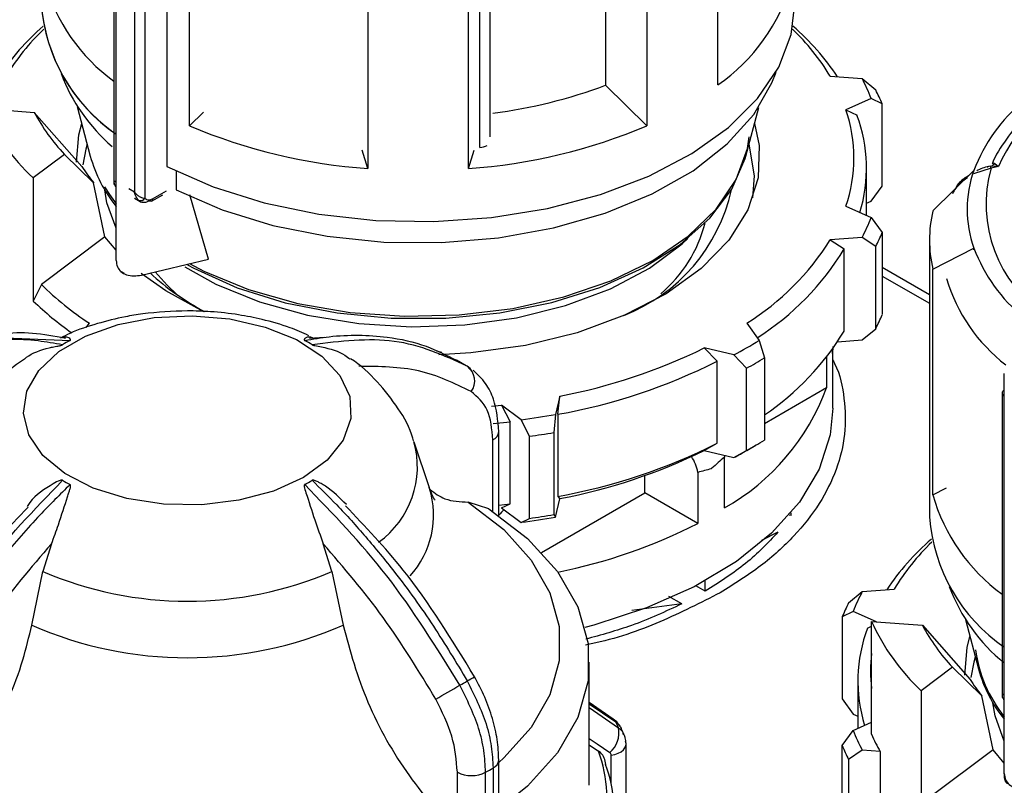
# Model space of a CAD drawing. Units: millimetres. Extents: x 50 to 2082, y 50 to 33210357.
# Drawn here: x 1722 to 1761, y 1104 to 1134 of the extents above; entities that cross this region are included whole.
import ezdxf

# ---------------------------------------------------------------- set-up
doc = ezdxf.new("R2010")
doc.units = ezdxf.units.MM
doc.header["$LTSCALE"] = 5

msp = doc.modelspace()

# ---------------------------------------------------------------- linework, layer by layer
at = {"color": 7, "linetype": 'Continuous', "lineweight": 25}
for p, q in [((1726.116, 1124.503), (1726.116, 1140.425)), ((1745.601, 1140.462), (1745.601, 1131.48)), ((1750.063, 1131.498), (1750.063, 1140.48)), ((1726.025, 1139.633), (1726.025, 1127.524)), ((1726.113, 1127.661), (1726.113, 1139.511)), ((1726.841, 1139.091), (1726.841, 1127.241)), ((1727.262, 1139.089), (1727.262, 1126.983)), ((1728.14, 1139.276), (1728.14, 1128.253)), ((1729.04, 1129.865), (1729.04, 1138.847)), ((1747.235, 1138.847), (1747.235, 1129.865)), ((1741.007, 1129.428), (1741.007, 1137.476)), ((1736.137, 1137.15), (1736.137, 1128.168)), ((1740.137, 1128.168), (1740.137, 1137.15)), ((1740.597, 1128.999), (1740.597, 1137.236)), ((1754.546, 1131.838), (1755.81, 1131.742)), ((1755.81, 1131.742), (1756.354, 1131.293)), ((1755.81, 1131.742), (1756.354, 1131.293)), ((1747.235, 1129.865), (1745.601, 1131.48)), ((1747.235, 1129.865), (1745.601, 1131.48)), ((1756.178, 1130.95), (1755.166, 1130.502)), ((1756.613, 1130.735), (1756.178, 1130.95)), ((1756.613, 1130.735), (1756.178, 1130.95)), ((1720.83, 1130.554), (1722.855, 1130.4)), ((1722.855, 1130.4), (1724.754, 1128.247)), ((1722.855, 1130.4), (1724.754, 1128.247)), ((1724.569, 1130.634), (1725.087, 1128.664)), ((1724.569, 1130.634), (1725.087, 1128.664)), ((1729.591, 1130.41), (1729.04, 1129.865)), ((1729.591, 1130.41), (1729.04, 1129.865)), ((1751.187, 1128.664), (1751.697, 1130.598)), ((1751.187, 1128.664), (1751.697, 1130.598)), ((1755.166, 1130.502), (1755.608, 1130.29)), ((1755.166, 1130.502), (1755.608, 1130.29)), ((1756.613, 1127.469), (1756.613, 1130.735)), ((1736.137, 1128.168), (1735.91, 1128.896)), ((1736.137, 1128.168), (1735.91, 1128.896)), ((1740.137, 1128.168), (1740.364, 1128.893)), ((1740.137, 1128.168), (1740.364, 1128.893)), ((1724.055, 1128.728), (1722.811, 1127.793)), ((1725.221, 1127.596), (1724.055, 1128.728)), ((1725.221, 1127.596), (1724.055, 1128.728)), ((1728.503, 1128.071), (1728.503, 1127.322)), ((1755.987, 1126.302), (1755.987, 1128.176)), ((1755.987, 1126.302), (1755.987, 1128.176)), ((1758.627, 1126.476), (1760.261, 1128.091)), ((1760.944, 1128.183), (1760.24, 1127.955)), ((1760.843, 1128.24), (1760.79, 1128.223)), ((1761.24, 1128.247), (1760.919, 1128.257)), ((1761.24, 1128.247), (1760.944, 1128.183)), ((1761.099, 1128.372), (1761.24, 1128.247)), ((1722.811, 1127.793), (1722.811, 1122.893)), ((1726.113, 1127.661), (1726.116, 1127.659)), ((1725.668, 1125.45), (1725.221, 1127.596)), ((1725.668, 1125.45), (1725.221, 1127.596)), ((1726.626, 1127.365), (1726.841, 1127.241)), ((1727.568, 1126.962), (1728.126, 1127.275)), ((1756.178, 1126.868), (1756.613, 1127.469)), ((1756.178, 1126.868), (1756.613, 1127.469)), ((1726.846, 1126.984), (1727.076, 1126.852)), ((1727.52, 1126.867), (1727.976, 1127.123)), ((1729.791, 1124.565), (1729.047, 1127.12)), ((1729.791, 1124.565), (1729.047, 1127.12)), ((1755.987, 1126.783), (1756.178, 1126.868)), ((1755.166, 1126.666), (1756.178, 1126.218)), ((1756.178, 1126.218), (1756.613, 1125.617)), ((1756.178, 1126.218), (1756.613, 1125.617)), ((1725.668, 1125.45), (1723.14, 1123.548)), ((1726.116, 1124.912), (1725.668, 1125.45)), ((1755.81, 1125.426), (1754.546, 1125.33)), ((1754.546, 1125.33), (1755.098, 1124.964)), ((1754.546, 1125.33), (1755.098, 1124.964)), ((1756.354, 1125.059), (1755.81, 1125.426)), ((1756.354, 1125.059), (1755.81, 1125.426)), ((1756.613, 1125.617), (1756.613, 1122.351)), ((1758.493, 1125.321), (1758.493, 1114.298)), ((1755.098, 1121.698), (1755.098, 1124.964)), ((1756.354, 1121.793), (1756.354, 1125.059)), ((1758.627, 1124.167), (1760.261, 1125.001)), ((1760.261, 1124.937), (1760.261, 1125.001)), ((1727.122, 1123.926), (1729.791, 1124.565)), ((1758.493, 1123.142), (1756.613, 1124.227)), ((1758.493, 1123.142), (1756.613, 1124.227)), ((1758.627, 1115.185), (1758.627, 1124.167)), ((1726.254, 1124.112), (1726.437, 1124.002)), ((1726.254, 1124.112), (1726.437, 1124.002)), ((1756.613, 1123.889), (1758.493, 1122.804)), ((1756.613, 1123.889), (1758.493, 1122.804)), ((1723.14, 1123.548), (1722.811, 1122.893)), ((1723.14, 1123.548), (1722.811, 1122.893)), ((1724.929, 1121.837), (1725.051, 1122.008)), ((1751.223, 1122.008), (1751.711, 1121.328)), ((1755.81, 1121.343), (1756.354, 1121.793)), ((1755.81, 1121.343), (1756.354, 1121.793)), ((1721.141, 1121.453), (1724.281, 1121.324)), ((1734.412, 1121.444), (1733.813, 1121.408)), ((1750.707, 1120.748), (1749.529, 1121.03)), ((1749.529, 1121.03), (1750.044, 1120.499)), ((1749.529, 1121.03), (1750.044, 1120.499)), ((1751.711, 1121.328), (1751.921, 1120.627)), ((1751.711, 1121.328), (1751.921, 1120.627)), ((1754.644, 1121.081), (1754.637, 1120.805)), ((1754.644, 1118.631), (1754.644, 1120.988)), ((1754.644, 1118.631), (1754.644, 1120.988)), ((1754.836, 1121.269), (1755.81, 1121.343)), ((1739.079, 1120.845), (1738.876, 1120.898)), ((1751.214, 1120.219), (1750.707, 1120.748)), ((1751.214, 1120.219), (1750.707, 1120.748)), ((1751.921, 1120.627), (1751.921, 1117.361)), ((1754.399, 1120.66), (1754.399, 1119.443)), ((1754.637, 1120.805), (1754.637, 1120.979)), ((1740.054, 1120.318), (1739.664, 1120.544)), ((1739.667, 1120.534), (1739.802, 1120.472)), ((1740.306, 1120.062), (1740.095, 1120.302)), ((1750.044, 1117.232), (1750.044, 1120.499)), ((1751.214, 1116.952), (1751.214, 1120.219)), ((1761.472, 1104.092), (1761.472, 1120.015)), ((1754.399, 1119.443), (1751.921, 1118.013)), ((1743.774, 1119.112), (1743.608, 1118.382)), ((1743.702, 1118.385), (1743.774, 1119.112)), ((1743.702, 1118.385), (1743.774, 1119.112)), ((1761.381, 1119.223), (1761.381, 1107.114)), ((1761.469, 1107.251), (1761.469, 1119.1)), ((1761.469, 1119.1), (1761.472, 1119.099)), ((1741.058, 1118.711), (1741.46, 1118.754)), ((1742.236, 1118.17), (1741.46, 1118.754)), ((1741.46, 1118.754), (1741.799, 1118.09)), ((1741.46, 1118.754), (1741.799, 1118.09)), ((1743.608, 1118.382), (1743.536, 1117.66)), ((1743.608, 1118.382), (1743.536, 1117.66)), ((1743.702, 1118.385), (1743.702, 1115.119)), ((1741.125, 1118.017), (1741.799, 1118.09)), ((1741.799, 1114.824), (1741.799, 1118.09)), ((1742.57, 1117.51), (1742.236, 1118.17)), ((1742.57, 1117.51), (1742.236, 1118.17)), ((1741.348, 1117.697), (1741.347, 1117.709)), ((1741.348, 1114.359), (1741.348, 1117.697)), ((1742.57, 1114.244), (1742.57, 1117.51)), ((1743.536, 1117.66), (1743.536, 1114.393)), ((1738.586, 1115.456), (1737.978, 1117.277)), ((1741.114, 1114.521), (1741.113, 1117.37)), ((1749.529, 1116.947), (1750.044, 1117.232)), ((1749.529, 1116.947), (1750.044, 1117.232)), ((1751.221, 1116.951), (1751.575, 1117.155)), ((1751.221, 1116.951), (1751.575, 1117.155)), ((1749.529, 1116.947), (1750.707, 1116.665)), ((1750.317, 1116.759), (1750.33, 1116.687)), ((1750.33, 1114.659), (1750.33, 1116.687)), ((1750.707, 1116.665), (1751.214, 1116.952)), ((1750.707, 1116.665), (1751.214, 1116.952)), ((1747.16, 1115.264), (1747.16, 1115.946)), ((1749.269, 1116.075), (1749.269, 1114.046)), ((1743.047, 1112.89), (1747.16, 1115.264)), ((1743.702, 1115.119), (1743.774, 1115.029)), ((1743.702, 1115.119), (1743.774, 1115.029)), ((1749.269, 1114.046), (1747.16, 1115.264)), ((1758.627, 1115.185), (1759.176, 1115.465)), ((1740.951, 1114.629), (1740.135, 1114.894)), ((1741.348, 1114.773), (1741.799, 1114.824)), ((1741.46, 1114.671), (1741.799, 1114.824)), ((1741.46, 1114.671), (1741.799, 1114.824)), ((1743.608, 1114.299), (1743.774, 1115.029)), ((1741.46, 1114.671), (1742.236, 1114.087)), ((1743.536, 1114.393), (1743.608, 1114.299)), ((1743.536, 1114.393), (1743.608, 1114.299)), ((1752.983, 1114.36), (1752.908, 1114.378)), ((1752.983, 1114.36), (1752.983, 1114.466)), ((1742.236, 1114.087), (1742.57, 1114.244)), ((1742.236, 1114.087), (1742.57, 1114.244)), ((1752.462, 1113.693), (1751.8, 1113.37)), ((1752.462, 1113.693), (1751.8, 1113.37)), ((1723.542, 1113.234), (1723.198, 1112.133)), ((1734.706, 1112.133), (1734.362, 1113.234)), ((1722.757, 1109.99), (1723.198, 1112.133)), ((1734.706, 1112.133), (1735.147, 1109.99)), ((1749.564, 1111.345), (1749.564, 1111.756)), ((1749.564, 1111.345), (1749.189, 1111.561)), ((1749.564, 1111.345), (1749.189, 1111.561)), ((1755.276, 1110.882), (1755.82, 1111.332)), ((1755.82, 1111.332), (1757.084, 1111.428)), ((1748.64, 1110.843), (1746.651, 1110.58)), ((1748.64, 1110.843), (1746.651, 1110.58)), ((1748.64, 1110.843), (1748.122, 1111.142)), ((1748.64, 1110.843), (1748.122, 1111.142)), ((1755.452, 1110.54), (1755.017, 1110.325)), ((1756.38, 1110.129), (1755.452, 1110.54)), ((1755.017, 1110.325), (1755.017, 1107.059)), ((1756.185, 1105.653), (1756.185, 1110.144)), ((1756.185, 1110.144), (1758.21, 1109.99)), ((1759.924, 1110.224), (1760.443, 1108.254)), ((1756.022, 1109.879), (1756.185, 1109.958)), ((1758.21, 1109.99), (1760.11, 1107.837)), ((1744.952, 1103.624), (1744.952, 1108.519)), ((1759.41, 1108.318), (1758.167, 1107.382)), ((1760.577, 1107.186), (1759.41, 1108.318)), ((1755.643, 1107.766), (1755.643, 1105.892)), ((1758.167, 1107.382), (1758.167, 1102.483)), ((1745.902, 1106.259), (1744.952, 1106.915)), ((1755.017, 1107.059), (1755.452, 1106.457)), ((1761.023, 1105.04), (1760.577, 1107.186)), ((1761.469, 1107.251), (1761.472, 1107.249)), ((1744.952, 1106.87), (1746.001, 1106.145)), ((1744.952, 1106.713), (1746.108, 1105.915)), ((1755.452, 1106.457), (1755.643, 1106.373)), ((1755.452, 1105.808), (1756.185, 1106.132)), ((1755.017, 1105.207), (1755.452, 1105.808)), ((1744.952, 1105.234), (1745.32, 1104.98)), ((1746.417, 1101.906), (1746.417, 1105.265)), ((1755.017, 1101.94), (1755.017, 1105.207)), ((1755.82, 1105.016), (1755.276, 1104.649)), ((1756.532, 1104.962), (1755.82, 1105.016)), ((1756.532, 1104.962), (1756.532, 1101.287)), ((1761.023, 1105.04), (1758.495, 1103.138)), ((1761.472, 1104.502), (1761.023, 1105.04)), ((1741.348, 1097.365), (1741.348, 1104.635)), ((1745.824, 1103.673), (1745.824, 1104.819)), ((1755.276, 1104.649), (1755.276, 1101.383)), ((1739.699, 1096.694), (1739.699, 1104.145)), ((1740.823, 1096.937), (1740.823, 1104.141)), ((1741.12, 1104.313), (1741.12, 1097.109))]:
    msp.add_line(p, q, dxfattribs=at)
at = {"color": 7, "linetype": 'Continuous', "lineweight": 25, "flags": 128}
for points in [[(1728.14, 1128.253), (1729.977, 1127.442), (1732.008, 1126.805), (1734.185, 1126.355), (1736.456, 1126.103), (1738.766, 1126.057), (1741.062, 1126.215), (1743.288, 1126.575), (1745.392, 1127.129), (1747.323, 1127.862), (1749.036, 1128.759), (1750.49, 1129.796), (1751.651, 1130.95), (1752.491, 1132.194), (1752.99, 1133.497), (1753.137, 1134.708)], [(1728.14, 1128.253), (1729.977, 1127.442), (1732.008, 1126.805), (1734.185, 1126.355), (1736.456, 1126.103), (1738.766, 1126.057), (1741.062, 1126.215), (1743.288, 1126.575), (1745.392, 1127.129), (1747.323, 1127.862), (1749.036, 1128.759), (1750.49, 1129.796), (1751.651, 1130.95), (1752.491, 1132.194), (1752.99, 1133.497), (1753.137, 1134.708)], [(1728.505, 1127.321), (1730.332, 1126.523), (1732.354, 1125.9), (1734.52, 1125.469), (1736.777, 1125.241), (1739.069, 1125.221), (1741.337, 1125.409), (1743.525, 1125.801), (1745.579, 1126.388), (1747.448, 1127.154), (1749.084, 1128.08), (1750.446, 1129.143), (1751.502, 1130.318), (1752.224, 1131.573), (1752.387, 1132.003)], [(1724.54, 1128.42), (1724.633, 1129.512), (1724.747, 1129.957)], [(1724.54, 1128.42), (1724.633, 1129.512), (1724.747, 1129.957)], [(1751.528, 1129.957), (1751.71, 1129.085), (1751.669, 1127.796), (1751.263, 1126.528), (1750.503, 1125.316), (1749.41, 1124.192), (1748.012, 1123.186), (1746.349, 1122.326), (1744.464, 1121.634), (1742.408, 1121.13), (1740.237, 1120.827), (1738.958, 1120.747)], [(1751.528, 1129.957), (1751.71, 1129.085), (1751.669, 1127.796), (1751.263, 1126.528), (1750.503, 1125.316), (1749.41, 1124.192), (1748.012, 1123.186), (1746.349, 1122.326), (1744.464, 1121.634), (1742.408, 1121.13), (1740.237, 1120.827), (1738.958, 1120.747)], [(1729.038, 1124.384), (1729.613, 1124.085), (1731.387, 1123.354), (1733.346, 1122.801), (1735.436, 1122.442), (1737.599, 1122.286), (1739.777, 1122.338), (1741.911, 1122.597), (1743.942, 1123.054), (1745.815, 1123.698), (1747.478, 1124.512), (1748.887, 1125.472), (1750.003, 1126.553), (1750.796, 1127.726), (1751.243, 1128.957), (1751.319, 1129.429)], [(1724.962, 1129.139), (1724.903, 1128.935), (1724.784, 1128.318)], [(1724.962, 1129.139), (1724.903, 1128.935), (1724.784, 1128.318)], [(1751.459, 1127.005), (1751.523, 1127.874), (1751.312, 1129.139)], [(1751.459, 1127.005), (1751.523, 1127.874), (1751.312, 1129.139)], [(1728.961, 1124.331), (1729.21, 1124.196), (1730.932, 1123.424), (1732.851, 1122.826), (1734.914, 1122.419), (1737.065, 1122.214), (1739.245, 1122.216), (1741.395, 1122.424), (1743.456, 1122.835), (1745.372, 1123.435), (1747.09, 1124.21), (1748.565, 1125.137), (1749.755, 1126.191), (1750.628, 1127.344), (1751.16, 1128.565), (1751.187, 1128.664)], [(1728.961, 1124.331), (1729.21, 1124.196), (1730.932, 1123.424), (1732.851, 1122.826), (1734.914, 1122.419), (1737.065, 1122.214), (1739.245, 1122.216), (1741.395, 1122.424), (1743.456, 1122.835), (1745.372, 1123.435), (1747.09, 1124.21), (1748.565, 1125.137), (1749.755, 1126.191), (1750.628, 1127.344), (1751.16, 1128.565), (1751.187, 1128.664)], [(1725.65, 1127.442), (1725.847, 1127.13), (1726.116, 1126.761)], [(1726.116, 1125.789), (1725.75, 1126.8), (1725.661, 1127.32)], [(1726.116, 1125.789), (1725.75, 1126.8), (1725.661, 1127.32)], [(1728.846, 1124.26), (1730.087, 1123.566), (1731.818, 1122.86), (1733.731, 1122.332), (1735.771, 1121.999), (1737.879, 1121.869), (1739.995, 1121.947), (1742.058, 1122.23), (1744.008, 1122.71), (1745.789, 1123.374), (1747.35, 1124.202), (1748.647, 1125.17), (1748.87, 1125.377)], [(1728.846, 1124.26), (1730.087, 1123.566), (1731.818, 1122.86), (1733.731, 1122.332), (1735.771, 1121.999), (1737.879, 1121.869), (1739.995, 1121.947), (1742.058, 1122.23), (1744.008, 1122.71), (1745.789, 1123.374), (1747.35, 1124.202), (1748.647, 1125.17), (1748.87, 1125.377)], [(1729.61, 1122.468), (1728.089, 1123.294), (1727.113, 1123.986)], [(1729.61, 1122.468), (1728.089, 1123.294), (1727.113, 1123.986)], [(1728.548, 1123.139), (1728.142, 1123.521), (1727.669, 1124.057)], [(1728.548, 1123.139), (1728.142, 1123.521), (1727.669, 1124.057)], [(1733.569, 1115.876), (1732.38, 1115.333), (1731.006, 1114.963), (1729.521, 1114.786), (1728.006, 1114.811), (1726.541, 1115.038), (1725.206, 1115.453), (1724.074, 1116.035), (1723.204, 1116.752), (1722.644, 1117.566), (1722.425, 1118.432), (1722.557, 1119.303), (1723.034, 1120.134), (1723.83, 1120.879), (1724.902, 1121.498), (1726.192, 1121.958), (1727.632, 1122.233), (1729.142, 1122.309), (1730.642, 1122.182), (1732.051, 1121.859), (1733.293, 1121.357), (1734.301, 1120.703), (1735.021, 1119.933), (1735.413, 1119.088), (1735.457, 1118.213), (1735.151, 1117.355), (1734.51, 1116.562), (1733.569, 1115.876)], [(1754.644, 1118.631), (1754.54, 1117.563), (1754.097, 1116.198), (1753.314, 1114.885), (1752.209, 1113.651), (1750.805, 1112.523), (1749.132, 1111.525), (1747.226, 1110.679), (1745.126, 1110.001), (1744.77, 1109.908)], [(1754.644, 1118.631), (1754.54, 1117.563), (1754.097, 1116.198), (1753.314, 1114.885), (1752.209, 1113.651), (1750.805, 1112.523), (1749.132, 1111.525), (1747.226, 1110.679), (1745.126, 1110.001), (1744.77, 1109.908)], [(1740.135, 1114.894), (1741.545, 1113.797), (1742.635, 1112.584), (1743.378, 1111.287), (1743.754, 1109.938), (1743.754, 1108.572), (1743.378, 1107.223), (1742.635, 1105.926), (1741.545, 1104.713), (1741.348, 1104.536)], [(1740.951, 1114.629), (1742.489, 1113.443), (1743.679, 1112.13), (1744.49, 1110.723), (1744.9, 1109.26), (1744.9, 1107.778), (1744.49, 1106.315), (1743.679, 1104.909), (1742.489, 1103.595), (1741.348, 1102.679)], [(1759.896, 1108.009), (1759.988, 1109.101), (1760.102, 1109.547)], [(1760.318, 1108.728), (1760.259, 1108.524), (1760.139, 1107.908)], [(1761.472, 1105.379), (1761.105, 1106.39), (1761.017, 1106.91)], [(1745.902, 1106.259), (1745.95, 1106.22), (1746.001, 1106.145)], [(1744.952, 1105.489), (1745.269, 1105.27), (1745.767, 1104.926)], [(1746.417, 1105.265), (1746.415, 1105.291), (1746.392, 1105.38)], [(1745.824, 1104.819), (1745.969, 1104.851), (1746.102, 1104.898), (1746.216, 1104.959), (1746.307, 1105.032), (1746.372, 1105.114), (1746.409, 1105.201), (1746.417, 1105.265)]]:
    msp.add_lwpolyline(points, dxfattribs=at)
at = {"color": 7, "linetype": 'Continuous', "lineweight": 25}
for centre, radius, start, end in [((1730.345, 1137.586), 7.348, 195.7219, 234.0008), ((1745.852, 1137.623), 7.434, 304.5117, 344.1681), ((1729.99, 1135.215), 6.871, 184.2336, 234.3523), ((1730.042, 1135.233), 6.925, 184.3486, 235.4651), ((1729.762, 1126.265), 10.005, 130.8757, 146.3006), ((1729.572, 1127.08), 9.174, 133.6772, 148.7547), ((1746.637, 1127.027), 9.257, 31.3132, 46.2549), ((1746.512, 1126.265), 10.005, 33.6994, 49.1243), ((1768.332, 1124.998), 7.801, 114.7943, 155.3883), ((1730.641, 1134.485), 7.183, 200.7174, 229.3238), ((1749.249, 1128.215), 7.449, 21.5392, 28.2577), ((1738.645, 1150.019), 19.801, 277.1689, 290.5672), ((1749.552, 1127.796), 7.648, 22.5952, 27.2017), ((1766.481, 1125.721), 6.657, 129.539, 159.1408), ((1728.817, 1134.194), 8.778, 204.4952, 226.825), ((1729.768, 1134.094), 7.837, 208.115, 223.2051), ((1749.58, 1128.584), 5.906, 341.0477, 18.9523), ((1749.909, 1128.178), 6.077, 343.1632, 20.3274), ((1737.633, 1150.113), 21.996, 247.0031, 266.1008), ((1738.642, 1150.113), 21.996, 273.8992, 292.9969), ((1740.552, 1129.64), 0.642, 274.0785, 300.8194), ((1730.347, 1130.101), 5.453, 195.2792, 219.1139), ((1730.652, 1131.985), 6.982, 212.3731, 218.947), ((1764.596, 1126.546), 4.602, 160.3811, 199.6189), ((1766.02, 1126.749), 5.276, 164.223, 236.8384), ((1760.807, 1128.632), 0.392, 286.709, 318.3423), ((1760.486, 1128.074), 0.471, 13.3596, 22.8257), ((1726.203, 1127.521), 0.131, 210.8414, 228.7158), ((1743.762, 1128.851), 7.02, 291.4491, 347.4003), ((1727.089, 1127.094), 0.206, 246.5221, 327.2149), ((1763.544, 1125.321), 5.051, 166.7858, 193.2142), ((1749.249, 1128.953), 7.449, 331.7423, 338.4608), ((1744.329, 1127.324), 5.397, 309.9307, 345.6768), ((1745.55, 1131.004), 10.636, 302.235, 327.7588), ((1749.552, 1128.556), 7.648, 332.7983, 337.4048), ((1745.832, 1130.588), 10.839, 302.3729, 328.7439), ((1766.481, 1127.371), 6.657, 200.8592, 230.461), ((1734.437, 1131.579), 10.29, 227.3633, 242.129), ((1765.693, 1125.735), 6.805, 196.6328, 232.2822), ((1731.944, 1132.516), 12.567, 225.5254, 236.7378), ((1731.741, 1132.21), 12.905, 226.2146, 235.0802), ((1749.552, 1125.289), 7.648, 332.7983, 337.4048), ((1745.953, 1127.228), 10.687, 303.949, 328.8377), ((1727.346, 1115.675), 6.427, 118.4857, 121.5089), ((1730.558, 1115.675), 6.427, 58.4911, 61.5143), ((1739.534, 1141.425), 22.713, 280.7587, 296.1075), ((1742.495, 1136.133), 17.439, 298.0923, 301.9023), ((1742.615, 1135.932), 17.912, 298.6914, 301.3032), ((1739.652, 1119.713), 0.737, 324.6897, 53.0468), ((1739.567, 1141.361), 23.345, 280.2013, 296.6649), ((1745.884, 1122.562), 9.068, 299.3592, 339.8817), ((1761.529, 1119.209), 0.149, 115.2337, 174.5882), ((1761.528, 1119.236), 0.148, 185.0693, 246.2508), ((1738.35, 1147.831), 29.915, 277.4637, 280.1223), ((1740.965, 1117.724), 0.384, 292.7859, 355.9188), ((1738.356, 1147.948), 30.728, 277.8818, 279.7043), ((1734.421, 1116.297), 3.687, 305.5695, 15.9491), ((1739.567, 1138.094), 23.345, 280.2013, 296.6649), ((1742.615, 1132.665), 17.912, 298.6914, 301.3032), ((1739.534, 1137.343), 22.713, 280.7587, 296.1075), ((1747.682, 1115.808), 1.609, 9.5514, 33.7273), ((1742.263, 1132.467), 17.917, 298.118, 299.9979), ((1727.346, 1121.24), 6.427, 238.4911, 241.5143), ((1730.558, 1121.24), 6.427, 298.4857, 301.5089), ((1735.154, 1114.375), 3.599, 317.6974, 17.1817), ((1765.7, 1117.176), 7.348, 195.7219, 234.0008), ((1738.356, 1144.682), 30.728, 277.8818, 279.7043), ((1738.35, 1143.749), 29.915, 277.4637, 280.1223), ((1739.568, 1132.989), 21.282, 281.1747, 297.1172), ((1739.569, 1132.989), 21.282, 281.1771, 297.1173), ((1765.398, 1114.823), 6.925, 184.3486, 235.4651), ((1765.118, 1105.855), 10.005, 130.8757, 146.3006), ((1764.927, 1106.669), 9.174, 133.6772, 148.7547), ((1728.952, 1125.518), 14.57, 246.7383, 293.2617), ((1762.381, 1107.805), 7.449, 151.7423, 158.4608), ((1766.066, 1114.114), 7.263, 200.8073, 230.7562), ((1762.078, 1107.386), 7.648, 152.7983, 157.4048), ((1764.173, 1113.784), 8.778, 204.4952, 226.825), ((1728.952, 1124.224), 15.524, 246.4814, 293.5186), ((1761.721, 1107.768), 6.077, 159.6726, 196.8368), ((1765.123, 1113.684), 7.837, 208.115, 223.2051), ((1761.943, 1108.174), 5.801, 173.0772, 186.9228), ((1765.632, 1109.719), 5.353, 187.5239, 218.9995), ((1765.703, 1109.691), 5.453, 195.2792, 219.1139), ((1732.618, 1120.389), 14.664, 299.335, 300.6596), ((1732.408, 1121.271), 15.532, 299.667, 300.8915), ((1766.007, 1111.575), 6.982, 212.3731, 218.947), ((1659.417, 1246.859), 160.789, 299.60093, 299.99607), ((1761.558, 1107.111), 0.131, 210.8414, 228.7158), ((1739.591, 1103.03), 7.127, 23.8773, 25.9196), ((1745.105, 1105.708), 1.024, 310.2751, 11.6686), ((1762.381, 1108.543), 7.449, 201.5392, 208.2577), ((1762.951, 1108.617), 7.387, 203.6547, 209.6579), ((1739.983, 1103.05), 5.675, 346.1895, 19.892), ((1762.078, 1108.145), 7.648, 202.5952, 207.2017), ((1740.952, 1104.673), 0.398, 295.0915, 354.5161), ((1740.265, 1105.24), 1.232, 242.6432, 296.9484), ((1732.959, 1118.107), 16.028, 299.3847, 300.6099), ((1740.179, 1102.472), 5.772, 348.7376, 20.0035)]:
    msp.add_arc(centre, radius, start, end, dxfattribs=at)
for points, knots in [([(1762.398, 1130.304), (1762.365, 1130.276), (1762.023, 1129.977), (1761.55, 1129.331), (1761.109, 1128.702), (1760.994, 1128.359), (1760.992, 1128.351)], [0, 0, 0, 0, 0.049292, 0.514698, 0.989639, 1, 1, 1, 1]), ([(1760.917, 1128.26), (1760.745, 1128.221), (1760.553, 1128.178), (1760.389, 1128.08), (1760.372, 1128.07)], [0, 0, 0, 0, 0.896305, 1, 1, 1, 1]), ([(1760.919, 1128.257), (1760.883, 1128.252), (1760.836, 1128.246), (1760.797, 1128.224), (1760.788, 1128.219)], [0, 0, 0, 0, 0.76655, 1, 1, 1, 1]), ([(1761.001, 1128.364), (1761.004, 1128.369), (1761.022, 1128.405), (1761.064, 1128.387), (1761.099, 1128.372)], [0, 0, 0, 0, 0.14451, 1, 1, 1, 1]), ([(1726.027, 1127.639), (1726.027, 1127.639), (1726.02, 1127.638), (1726.048, 1127.64), (1726.091, 1127.654), (1726.113, 1127.661)], [0, 0, 0, 0, 0.024733, 0.506305, 1, 1, 1, 1]), ([(1760.008, 1127.793), (1759.904, 1127.729), (1759.636, 1127.564), (1759.493, 1127.314), (1759.406, 1127.162)], [0, 0, 0, 0, 0.389836, 1, 1, 1, 1]), ([(1760.047, 1127.88), (1760.017, 1127.863), (1759.823, 1127.753), (1759.627, 1127.569), (1759.528, 1127.382), (1759.512, 1127.351)], [0, 0, 0, 0, 0.131612, 0.85467, 1, 1, 1, 1]), ([(1726.026, 1127.639), (1726.026, 1127.628), (1726.026, 1127.607), (1726.036, 1127.558), (1726.057, 1127.499), (1726.086, 1127.459), (1726.101, 1127.438)], [0, 0, 0, 0, 0.216809, 0.450801, 0.712484, 1, 1, 1, 1]), ([(1726.11, 1127.648), (1726.085, 1127.646), (1726.033, 1127.643), (1726.029, 1127.64), (1726.027, 1127.639)], [0, 0, 0, 0, 0.481799, 1, 1, 1, 1]), ([(1726.841, 1127.241), (1726.841, 1127.241), (1726.841, 1127.241), (1726.842, 1127.239), (1726.845, 1127.235), (1726.871, 1127.198), (1726.931, 1127.129), (1727.039, 1127.048), (1727.161, 1126.992), (1727.23, 1126.986), (1727.262, 1126.983)], [0, 0, 0, 0, 0.000278, 0.002478, 0.008601, 0.03179, 0.243635, 0.489168, 0.759861, 1, 1, 1, 1]), ([(1727.007, 1126.905), (1726.974, 1126.947), (1726.924, 1127.011), (1726.874, 1127.127), (1726.854, 1127.192), (1726.845, 1127.227), (1726.842, 1127.237), (1726.841, 1127.24), (1726.841, 1127.241)], [0, 0, 0, 0, 0.487284, 0.742453, 0.926971, 0.977423, 0.992193, 1, 1, 1, 1]), ([(1727.262, 1126.983), (1727.284, 1126.965), (1727.327, 1126.928), (1727.431, 1126.911), (1727.517, 1126.943), (1727.568, 1126.962)], [0, 0, 0, 0, 0.284844, 0.571169, 1, 1, 1, 1]), ([(1727.568, 1126.962), (1727.567, 1126.95), (1727.566, 1126.927), (1727.555, 1126.899), (1727.539, 1126.878), (1727.513, 1126.862), (1727.475, 1126.857), (1727.442, 1126.873), (1727.426, 1126.88)], [0, 0, 0, 0, 0.144487, 0.283475, 0.416963, 0.544948, 0.783354, 1, 1, 1, 1]), ([(1726.116, 1124.503), (1726.126, 1124.418), (1726.146, 1124.25), (1726.299, 1124.054), (1726.527, 1123.925), (1726.812, 1123.874), (1727.021, 1123.909), (1727.122, 1123.926)], [0, 0, 0, 0, 0.19369, 0.387165, 0.586556, 0.800439, 1, 1, 1, 1]), ([(1726.116, 1124.503), (1726.126, 1124.418), (1726.146, 1124.25), (1726.299, 1124.054), (1726.527, 1123.925), (1726.812, 1123.874), (1727.021, 1123.909), (1727.122, 1123.926)], [0, 0, 0, 0, 0.19369, 0.387165, 0.586556, 0.800439, 1, 1, 1, 1]), ([(1728.952, 1122.502), (1728.355, 1122.48), (1727.522, 1122.449), (1726.328, 1122.247), (1725.352, 1122.003), (1724.487, 1121.719), (1724.028, 1121.484), (1723.905, 1121.421)], [0, 0, 0, 0, 0.335807, 0.469096, 0.6899225, 0.9172488, 1, 1, 1, 1]), ([(1733.786, 1121.515), (1733.54, 1121.625), (1732.948, 1121.89), (1732.001, 1122.153), (1730.941, 1122.365), (1729.944, 1122.481), (1729.26, 1122.496), (1728.952, 1122.502)], [0, 0, 0, 0, 0.168396, 0.405243, 0.596063, 0.818076, 1, 1, 1, 1]), ([(1724.096, 1121.408), (1723.213, 1121.567), (1722.219, 1121.747), (1721.381, 1121.512), (1721.287, 1121.485)], [0, 0, 0, 0, 0.888467, 1, 1, 1, 1]), ([(1724.281, 1121.324), (1724.285, 1121.326), (1724.295, 1121.332), (1724.305, 1121.347), (1724.298, 1121.387), (1724.154, 1121.487), (1724.013, 1121.454), (1723.902, 1121.428)], [0, 0, 0, 0, 0.012664, 0.029665, 0.07363, 0.268115, 1, 1, 1, 1]), ([(1734.004, 1121.404), (1733.909, 1121.442), (1733.793, 1121.49), (1733.671, 1121.428), (1733.634, 1121.402), (1733.612, 1121.38), (1733.601, 1121.362), (1733.599, 1121.347), (1733.608, 1121.334), (1733.616, 1121.328), (1733.622, 1121.324), (1733.623, 1121.324)], [0, 0, 0, 0, 0.6110738, 0.7438318, 0.8318593, 0.8901104, 0.9290188, 0.9683914, 0.9839691, 0.9965212, 1, 1, 1, 1]), ([(1733.623, 1121.324), (1733.951, 1121.38), (1734.678, 1121.504), (1735.778, 1121.556), (1737.081, 1121.466), (1738.413, 1121.173), (1739.271, 1120.736), (1739.667, 1120.534)], [0, 0, 0, 0, 0.145643, 0.323465, 0.50652, 0.771872, 1, 1, 1, 1]), ([(1740.095, 1120.302), (1739.163, 1120.726), (1737.328, 1121.561), (1735.042, 1121.288), (1733.917, 1121.154)], [0, 0, 0, 0, 0.5080908, 1, 1, 1, 1]), ([(1723.987, 1121.154), (1723.659, 1121.21), (1722.932, 1121.334), (1721.833, 1121.386), (1720.53, 1121.297), (1719.149, 1120.989), (1718.249, 1120.528), (1717.809, 1120.302)], [0, 0, 0, 0, 0.1420373, 0.3154565, 0.4939795, 0.752761, 1, 1, 1, 1]), ([(1722.459, 1120.581), (1722.487, 1120.606), (1722.719, 1120.814), (1723.17, 1120.968), (1723.609, 1121.068), (1723.735, 1121.093), (1723.821, 1121.109), (1723.886, 1121.122), (1723.933, 1121.133), (1723.966, 1121.144), (1723.98, 1121.15), (1723.986, 1121.153), (1723.987, 1121.154)], [0, 0, 0, 0, 0.085413, 0.697735, 0.800911, 0.869324, 0.914596, 0.944834, 0.975432, 0.987538, 0.997293, 1, 1, 1, 1]), ([(1733.917, 1121.154), (1733.922, 1121.151), (1733.934, 1121.145), (1733.97, 1121.133), (1734.096, 1121.104), (1734.552, 1121.025), (1735.092, 1120.864), (1735.362, 1120.63), (1735.425, 1120.575)], [0, 0, 0, 0, 0.00984, 0.023051, 0.057212, 0.208332, 0.814512, 1, 1, 1, 1]), ([(1737.947, 1117.33), (1737.939, 1117.365), (1737.833, 1117.828), (1737.356, 1118.646), (1736.528, 1119.704), (1735.854, 1120.351), (1735.444, 1120.597), (1735.441, 1120.599)], [0, 0, 0, 0, 0.025989, 0.339025, 0.662981, 0.997679, 1, 1, 1, 1]), ([(1722.463, 1120.576), (1722.358, 1120.507), (1721.899, 1120.206), (1721.208, 1119.523), (1720.468, 1118.51), (1720.035, 1117.729), (1719.936, 1117.286), (1719.929, 1117.256)], [0, 0, 0, 0, 0.086992, 0.382744, 0.680115, 0.9785, 1, 1, 1, 1]), ([(1740.254, 1119.287), (1739.579, 1119.615), (1738.229, 1120.271), (1736.593, 1120.288), (1735.776, 1120.296)], [0, 0, 0, 0, 0.5, 1, 1, 1, 1]), ([(1754.644, 1120.547), (1754.669, 1120.501), (1754.938, 1120.004), (1755.127, 1119.009), (1755.174, 1117.594), (1754.833, 1116.187), (1754.155, 1114.822), (1753.138, 1113.531), (1751.827, 1112.327), (1750.719, 1111.631), (1750.165, 1111.284)], [0, 0, 0, 0, 0.01438, 0.155183, 0.295986, 0.436788, 0.577591, 0.718394, 0.859197, 1, 1, 1, 1]), ([(1754.644, 1120.547), (1754.669, 1120.501), (1754.938, 1120.004), (1755.127, 1119.009), (1755.174, 1117.594), (1754.833, 1116.187), (1754.155, 1114.822), (1753.138, 1113.531), (1751.827, 1112.327), (1750.719, 1111.631), (1750.165, 1111.284)], [0, 0, 0, 0, 0.01438, 0.155183, 0.295986, 0.436788, 0.577591, 0.718394, 0.859197, 1, 1, 1, 1]), ([(1741.348, 1117.697), (1741.309, 1118.142), (1741.249, 1118.842), (1740.839, 1119.654), (1740.502, 1119.972), (1740.328, 1120.137)], [0, 0, 0, 0, 0.455125, 0.716955, 1, 1, 1, 1]), ([(1741.113, 1117.37), (1741.073, 1117.798), (1740.993, 1118.655), (1740.5, 1119.076), (1740.254, 1119.287)], [0, 0, 0, 0, 0.500075, 1, 1, 1, 1]), ([(1750.33, 1116.687), (1750.165, 1116.537), (1749.994, 1116.381), (1749.818, 1116.229), (1749.812, 1116.224)], [0, 0, 0, 0, 0.96674, 1, 1, 1, 1]), ([(1750.33, 1116.687), (1750.165, 1116.537), (1749.994, 1116.381), (1749.818, 1116.229), (1749.812, 1116.224)], [0, 0, 0, 0, 0.96674, 1, 1, 1, 1]), ([(1749.812, 1116.224), (1749.806, 1116.222), (1749.629, 1116.17), (1749.446, 1116.122), (1749.269, 1116.075)], [0, 0, 0, 0, 0.03326, 1, 1, 1, 1]), ([(1749.812, 1116.224), (1749.806, 1116.222), (1749.629, 1116.17), (1749.446, 1116.122), (1749.269, 1116.075)], [0, 0, 0, 0, 0.03326, 1, 1, 1, 1]), ([(1717.809, 1107.775), (1718.741, 1109.276), (1720.576, 1112.228), (1722.862, 1114.596), (1723.987, 1115.761)], [0, 0, 0, 0, 0.508091, 1, 1, 1, 1]), ([(1724.281, 1115.591), (1723.878, 1115.193), (1722.958, 1114.282), (1721.478, 1112.579), (1719.764, 1110.344), (1718.686, 1108.568), (1718.102, 1107.606)], [0, 0, 0, 0, 0.17484, 0.399809, 0.674876, 1, 1, 1, 1]), ([(1723.987, 1115.761), (1723.982, 1115.763), (1723.97, 1115.768), (1723.934, 1115.768), (1723.808, 1115.731), (1723.353, 1115.474), (1722.852, 1115.16), (1722.607, 1114.773), (1722.573, 1114.719)], [0, 0, 0, 0, 0.0107825, 0.0252583, 0.0626918, 0.2282859, 0.8925235, 1, 1, 1, 1]), ([(1723.542, 1113.234), (1723.637, 1113.487), (1723.872, 1114.12), (1724.085, 1114.82), (1724.233, 1115.259), (1724.27, 1115.378), (1724.292, 1115.457), (1724.303, 1115.513), (1724.305, 1115.552), (1724.296, 1115.577), (1724.288, 1115.587), (1724.282, 1115.591), (1724.281, 1115.591)], [0, 0, 0, 0, 0.308821, 0.771594, 0.849559, 0.901255, 0.935465, 0.958314, 0.981437, 0.990585, 0.997957, 1, 1, 1, 1]), ([(1733.623, 1115.591), (1733.619, 1115.588), (1733.609, 1115.581), (1733.599, 1115.553), (1733.606, 1115.448), (1733.758, 1115.017), (1733.992, 1114.248), (1734.246, 1113.552), (1734.362, 1113.234)], [0, 0, 0, 0, 0.007426, 0.017395, 0.043174, 0.157214, 0.614656, 1, 1, 1, 1]), ([(1739.802, 1107.606), (1738.87, 1109.106), (1737.035, 1112.059), (1734.748, 1114.427), (1733.623, 1115.591)], [0, 0, 0, 0, 0.508091, 1, 1, 1, 1]), ([(1735.285, 1114.792), (1735.022, 1115.056), (1734.711, 1115.368), (1734.294, 1115.619), (1734.169, 1115.687), (1734.083, 1115.728), (1734.018, 1115.754), (1733.971, 1115.767), (1733.938, 1115.768), (1733.924, 1115.765), (1733.918, 1115.761), (1733.917, 1115.761)], [0, 0, 0, 0, 0.6510242, 0.7701456, 0.8491309, 0.9013986, 0.9363104, 0.9716399, 0.9856177, 0.9968811, 1, 1, 1, 1]), ([(1733.917, 1115.761), (1734.245, 1115.439), (1734.972, 1114.723), (1736.071, 1113.506), (1737.374, 1111.912), (1738.755, 1110.01), (1739.655, 1108.509), (1740.095, 1107.775)], [0, 0, 0, 0, 0.142037, 0.315456, 0.493979, 0.752761, 1, 1, 1, 1]), ([(1738.805, 1114.98), (1738.81, 1114.975), (1738.828, 1114.953), (1738.72, 1115.098), (1738.628, 1115.351), (1738.582, 1115.478)], [0, 0, 0, 0, 0.139279, 0.567179, 1, 1, 1, 1]), ([(1738.617, 1115.389), (1738.804, 1115.249), (1739.233, 1114.928), (1739.81, 1114.907), (1740.135, 1114.894)], [0, 0, 0, 0, 0.436766, 1, 1, 1, 1]), ([(1740.382, 1107.943), (1739.48, 1109.415), (1737.949, 1111.914), (1736.032, 1113.922), (1735.244, 1114.747)], [0, 0, 0, 0, 0.588895, 1, 1, 1, 1]), ([(1722.61, 1114.691), (1721.84, 1113.884), (1719.941, 1111.893), (1718.424, 1109.415), (1717.522, 1107.943)], [0, 0, 0, 0, 0.405791, 1, 1, 1, 1]), ([(1741.563, 1114.594), (1741.487, 1114.524), (1741.411, 1114.454), (1741.348, 1114.364), (1741.348, 1114.363)], [0, 0, 0, 0, 0.988699, 1, 1, 1, 1]), ([(1741.563, 1114.594), (1741.487, 1114.524), (1741.411, 1114.454), (1741.348, 1114.364), (1741.348, 1114.363)], [0, 0, 0, 0, 0.988699, 1, 1, 1, 1]), ([(1723.542, 1113.234), (1722.726, 1112.282), (1721.09, 1110.378), (1719.74, 1108.163), (1719.064, 1107.055)], [0, 0, 0, 0, 0.499398, 1, 1, 1, 1]), ([(1738.84, 1107.055), (1738.165, 1108.162), (1736.815, 1110.376), (1735.179, 1112.281), (1734.362, 1113.234)], [0, 0, 0, 0, 0.5, 1, 1, 1, 1]), ([(1750.165, 1111.284), (1749.383, 1110.886), (1747.819, 1110.091), (1745.938, 1109.422), (1744.87, 1109.218), (1744.794, 1109.204)], [0, 0, 0, 0, 0.481409, 0.962817, 1, 1, 1, 1]), ([(1750.165, 1111.284), (1749.383, 1110.886), (1747.819, 1110.091), (1745.938, 1109.422), (1744.87, 1109.218), (1744.794, 1109.204)], [0, 0, 0, 0, 0.481409, 0.962817, 1, 1, 1, 1]), ([(1748.64, 1110.843), (1747.988, 1110.539), (1746.802, 1109.985), (1745.426, 1109.606), (1744.807, 1109.436)], [0, 0, 0, 0, 0.549652, 1, 1, 1, 1]), ([(1748.64, 1110.843), (1747.988, 1110.539), (1746.802, 1109.985), (1745.426, 1109.606), (1744.807, 1109.436)], [0, 0, 0, 0, 0.549652, 1, 1, 1, 1]), ([(1719.183, 1102.799), (1719.853, 1103.691), (1721.193, 1105.476), (1722.294, 1108.061), (1722.647, 1109.532), (1722.757, 1109.99)], [0, 0, 0, 0, 0.407822, 0.815668, 1, 1, 1, 1]), ([(1735.147, 1109.99), (1735.43, 1108.965), (1735.996, 1106.916), (1737.408, 1104.441), (1738.406, 1103.193), (1738.721, 1102.799)], [0, 0, 0, 0, 0.406475, 0.812895, 1, 1, 1, 1]), ([(1740.095, 1107.775), (1740.376, 1107.207), (1740.803, 1106.341), (1741.077, 1105.157), (1741.106, 1104.596), (1741.12, 1104.313)], [0, 0, 0, 0, 0.4860918, 0.7398446, 1, 1, 1, 1]), ([(1741.348, 1104.635), (1741.335, 1104.901), (1741.311, 1105.432), (1741.112, 1106.282), (1740.812, 1107.133), (1740.525, 1107.673), (1740.382, 1107.943)], [0, 0, 0, 0, 0.252077, 0.502806, 0.752131, 1, 1, 1, 1]), ([(1740.823, 1104.141), (1740.809, 1104.425), (1740.78, 1104.985), (1740.508, 1106.17), (1740.082, 1107.037), (1739.802, 1107.606)], [0, 0, 0, 0, 0.260153, 0.513905, 1, 1, 1, 1]), ([(1739.699, 1104.145), (1739.659, 1104.62), (1739.579, 1105.568), (1739.086, 1106.559), (1738.84, 1107.055)], [0, 0, 0, 0, 0.5000095, 1, 1, 1, 1]), ([(1761.382, 1107.229), (1761.382, 1107.229), (1761.375, 1107.227), (1761.403, 1107.23), (1761.447, 1107.244), (1761.469, 1107.251)], [0, 0, 0, 0, 0.024733, 0.506305, 1, 1, 1, 1]), ([(1761.381, 1107.229), (1761.381, 1107.218), (1761.382, 1107.197), (1761.391, 1107.148), (1761.412, 1107.088), (1761.441, 1107.049), (1761.456, 1107.028)], [0, 0, 0, 0, 0.216809, 0.450801, 0.712484, 1, 1, 1, 1]), ([(1761.466, 1107.238), (1761.441, 1107.236), (1761.388, 1107.232), (1761.384, 1107.23), (1761.382, 1107.229)], [0, 0, 0, 0, 0.481799, 1, 1, 1, 1]), ([(1746.171, 1105.969), (1746.144, 1106.015), (1746.075, 1106.129), (1745.967, 1106.211), (1745.902, 1106.259)], [0, 0, 0, 0, 0.400824, 1, 1, 1, 1]), ([(1746.001, 1106.145), (1746.043, 1106.112), (1746.125, 1106.045), (1746.195, 1105.956), (1746.215, 1105.901), (1746.217, 1105.894)], [0, 0, 0, 0, 0.467803, 0.935606, 1, 1, 1, 1]), ([(1746.326, 1105.66), (1746.324, 1105.667), (1746.303, 1105.723), (1746.233, 1105.813), (1746.15, 1105.881), (1746.108, 1105.915)], [0, 0, 0, 0, 0.069263, 0.534632, 1, 1, 1, 1]), ([(1746.319, 1105.638), (1746.298, 1105.712), (1746.273, 1105.8), (1746.224, 1105.881), (1746.216, 1105.893)], [0, 0, 0, 0, 0.851755, 1, 1, 1, 1]), ([(1746.375, 1105.522), (1746.374, 1105.527), (1746.369, 1105.576), (1746.347, 1105.62), (1746.326, 1105.66)], [0, 0, 0, 0, 0.095394, 1, 1, 1, 1]), ([(1746.416, 1105.243), (1746.413, 1105.316), (1746.409, 1105.46), (1746.355, 1105.594), (1746.328, 1105.661)], [0, 0, 0, 0, 0.500329, 1, 1, 1, 1]), ([(1745.603, 1104.447), (1745.592, 1104.537), (1745.571, 1104.717), (1745.442, 1104.888), (1745.344, 1104.962), (1745.32, 1104.98)], [0, 0, 0, 0, 0.428592, 0.857172, 1, 1, 1, 1]), ([(1745.824, 1104.819), (1745.821, 1104.841), (1745.817, 1104.883), (1745.784, 1104.912), (1745.767, 1104.926)], [0, 0, 0, 0, 0.499995, 1, 1, 1, 1]), ([(1761.472, 1104.092), (1761.482, 1104.008), (1761.501, 1103.84), (1761.654, 1103.644), (1761.882, 1103.515), (1762.168, 1103.464), (1762.376, 1103.499), (1762.477, 1103.516)], [0, 0, 0, 0, 0.19369, 0.387165, 0.586556, 0.800439, 1, 1, 1, 1]), ([(1761.599, 1103.688), (1761.57, 1103.712), (1761.509, 1103.76), (1761.475, 1103.931), (1761.473, 1104.057), (1761.472, 1104.092)], [0, 0, 0, 0, 0.410881, 0.831884, 1, 1, 1, 1])]:
    msp.add_open_spline(points, degree=3, knots=knots, dxfattribs=at)
for points in [[(1727.007, 1126.905), (1727.033, 1126.883), (1727.084, 1126.838), (1727.188, 1126.816), (1727.303, 1126.825), (1727.385, 1126.862), (1727.426, 1126.88)], [(1752.462, 1113.693), (1752.059, 1113.268), (1751.252, 1112.42), (1750.127, 1111.704), (1749.564, 1111.345)], [(1752.462, 1113.693), (1752.059, 1113.268), (1751.252, 1112.42), (1750.127, 1111.704), (1749.564, 1111.345)]]:
    msp.add_open_spline(points, degree=3, dxfattribs=at)

doc.saveas('drawing.dxf')
